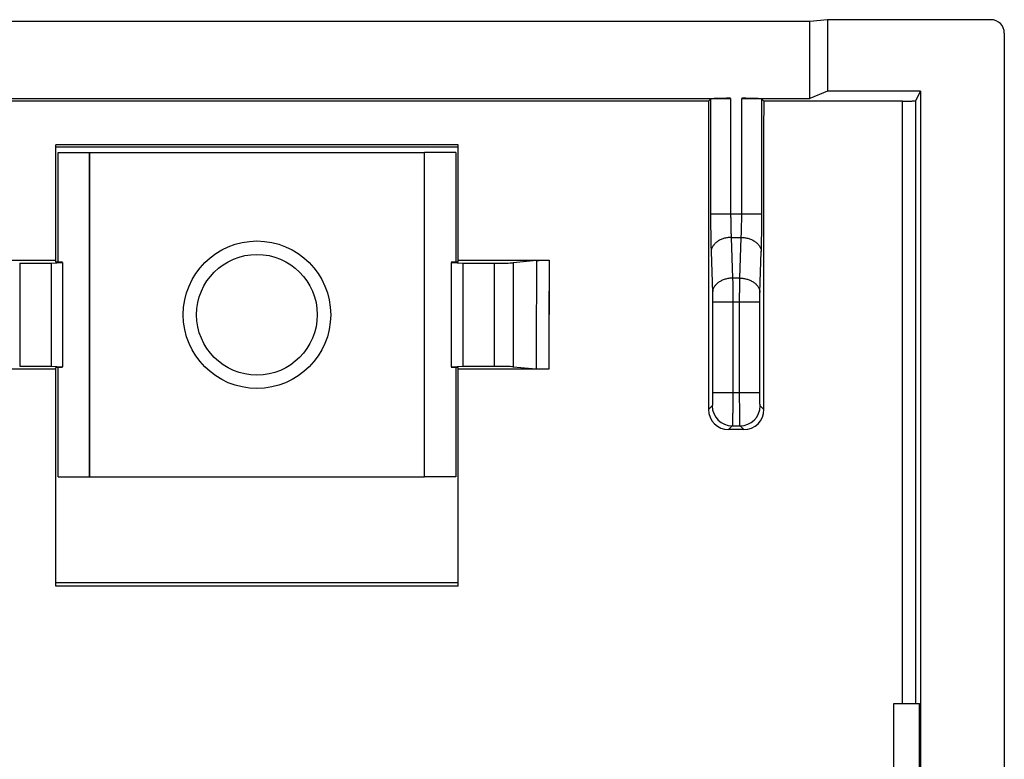
# Model space of a CAD drawing. Units: millimetres. Extents: x -11.3 to 11, y -11.1 to 11.
# Drawn here: x -3.7 to 11, y -0.1 to 11 of the extents above; entities that cross this region are included whole.
import ezdxf

# ---------------------------------------------------------------- set-up
doc = ezdxf.new("R2010")
doc.units = ezdxf.units.MM
doc.header["$LTSCALE"] = 16.335
doc.layers.get('0').update_dxf_attribs({"linetype": 'CONTINUOUS'})
for name, color, linetype in [('ASSI', 7, 'CONTINUOUS'), ('DRAFT', 7, 'CONTINUOUS'), ('RACCORDO', 7, 'CONTINUOUS')]:
    doc.layers.add(name, color=color, linetype=linetype)

msp = doc.modelspace()

# ---------------------------------------------------------------- linework, layer by layer
at = {"color": 7, "linetype": 'CONTINUOUS'}
msp.add_line((9.371, -3.038), (9.371, 0.762), dxfattribs=at)
for radius in [1.1, 0.9]:
    msp.add_circle((-0.129, 6.562), radius, dxfattribs=at)
at = {"layer": 'ASSI', "color": 7, "linetype": 'CONTINUOUS'}
for p, q in [((8.121, 10.936), (-8.379, 10.936)), ((8.384, 10.962), (8.121, 10.936)), ((8.121, 9.789), (8.121, 10.936)), ((8.384, 10.962), (8.384, 9.894)), ((10.821, 10.962), (8.384, 10.962)), ((11.021, 10.762), (11.021, -2.038)), ((8.384, 9.894), (8.121, 9.789)), ((9.771, 9.894), (8.384, 9.894)), ((9.701, 9.754), (9.771, 9.894)), ((9.771, 9.894), (9.771, -2.038)), ((-7.196, 9.789), (6.938, 9.789)), ((6.607, 9.748), (-6.864, 9.748)), ((6.607, 9.748), (6.639, 9.779)), ((7.104, 9.789), (8.121, 9.789)), ((7.404, 9.779), (7.436, 9.748)), ((9.501, 9.748), (7.436, 9.748)), ((-3.129, 7.348), (-3.129, 9.098)), ((2.871, 9.098), (-3.129, 9.098)), ((2.871, 9.062), (-3.129, 9.062)), ((2.871, 7.348), (2.871, 9.098)), ((-4.487, 7.376), (-3.129, 7.376)), ((-3.029, 7.346), (-3.129, 7.348)), ((2.871, 7.348), (2.771, 7.346)), ((2.871, 7.376), (4.23, 7.376)), ((4.042, 7.371), (3.693, 7.338)), ((-3.669, 7.331), (-3.198, 7.331)), ((-3.198, 7.331), (-3.029, 7.339)), ((-3.198, 7.331), (-3.198, 5.793)), ((-3.029, 7.339), (-3.029, 5.784)), ((2.771, 7.339), (2.771, 5.784)), ((2.771, 7.339), (2.941, 7.331)), ((2.941, 7.331), (2.941, 5.793)), ((2.941, 7.331), (3.411, 7.331)), ((-3.129, 5.748), (-4.482, 5.748)), ((-3.669, 5.793), (-3.198, 5.793)), ((-3.198, 5.793), (-3.029, 5.784)), ((-3.029, 5.777), (-3.129, 5.775)), ((-3.129, 2.514), (-3.129, 5.775)), ((2.771, 5.784), (2.941, 5.793)), ((2.871, 5.775), (2.771, 5.777)), ((2.871, 2.514), (2.871, 5.775)), ((4.224, 5.748), (2.871, 5.748)), ((2.941, 5.793), (3.411, 5.793)), ((3.693, 5.786), (4.036, 5.753)), ((7.135, 4.849), (6.908, 4.849)), ((2.871, 2.562), (-3.129, 2.562)), ((2.871, 2.514), (-3.129, 2.514)), ((9.371, 0.762), (9.754, 0.762)), ((9.371, -3.038), (9.371, 0.762)), ((9.754, -3.038), (9.754, 0.762))]:
    msp.add_line(p, q, dxfattribs=at)
at = {"layer": 'ASSI', "color": 253, "linetype": 'CONTINUOUS'}
for p, q in [((6.639, 9.779), (6.639, 8.069)), ((6.938, 9.789), (6.938, 8.069)), ((7.104, 8.069), (7.104, 9.789)), ((7.404, 8.069), (7.404, 9.779)), ((9.503, 0.762), (9.501, 9.748)), ((6.639, 8.069), (7.404, 8.069)), ((6.947, 7.715), (6.968, 7.108)), ((6.947, 7.715), (7.096, 7.715)), ((7.075, 7.108), (7.096, 7.715)), ((6.647, 7.503), (6.668, 6.896)), ((7.375, 6.896), (7.396, 7.503)), ((4.23, 7.376), (4.224, 5.748)), ((-3.669, 7.331), (-3.669, 5.793)), ((3.411, 7.331), (3.411, 5.793)), ((3.693, 7.338), (3.693, 5.786)), ((7.075, 7.108), (6.968, 7.108)), ((6.67, 6.755), (6.67, 5.404)), ((6.67, 6.755), (7.372, 6.755)), ((6.97, 6.755), (6.97, 5.404)), ((7.073, 5.404), (7.073, 6.755)), ((7.372, 5.404), (7.372, 6.755)), ((6.67, 5.404), (7.372, 5.404)), ((6.663, 5.204), (6.608, 5.148)), ((7.434, 5.148), (7.379, 5.204)), ((6.963, 4.904), (6.908, 4.849)), ((6.963, 4.904), (7.079, 4.904)), ((7.135, 4.849), (7.079, 4.904))]:
    msp.add_line(p, q, dxfattribs=at)
at = {"layer": 'ASSI', "color": 7, "linetype": 'CONTINUOUS'}
for centre, start, end in [((6.908, 5.149), 180.0283, 270.0234), ((7.135, 5.149), 269.9766, 359.9717)]:
    msp.add_arc(centre, 0.3, start, end, dxfattribs=at)
at = {"layer": 'ASSI', "color": 253, "linetype": 'CONTINUOUS'}
for centre, start, end in [((6.964, 5.204), 180.0837, 269.9163), ((7.079, 5.204), 270.0837, 359.9163)]:
    msp.add_arc(centre, 0.3, start, end, dxfattribs=at)
at = {"layer": 'ASSI', "color": 7, "linetype": 'CONTINUOUS'}
for centre, major_axis, ratio, start_param, end_param in [((10.821, 10.762), (-0.179, -0.089), 0.99981, 2.678052, 4.248696), ((24.015, 11.062), (0, 498.5), 0.034921, -4.709752, -4.700526), ((6.938, 9.779), (0.3, 0), 0.034921, 1.570796, 3.106686), ((7.104, 9.779), (0.3, 0), 0.034921, 0.034907, 1.570796), ((-9.972, 11.062), (0, 498.5), 0.034921, -1.582659, -1.573433), ((3.411, 7.341), (0.3, 0), 0.034921, -1.570796, -0.349066), ((3.411, 5.782), (0.3, 0), 0.034921, 0.349066, 1.570796)]:
    msp.add_ellipse(centre, major_axis=major_axis, ratio=ratio, start_param=start_param, end_param=end_param, dxfattribs=at)
for points, knots in [([(9.501, 9.748), (9.514, 9.748), (9.539, 9.748), (9.576, 9.748), (9.61, 9.749), (9.64, 9.749), (9.664, 9.751), (9.684, 9.751), (9.694, 9.753), (9.701, 9.753), (9.701, 9.754)], [0, 0, 0, 0, 0.191394, 0.377461, 0.548099, 0.699849, 0.824992, 0.917963, 0.97713, 1, 1, 1, 1]), ([(4.042, 7.371), (4.046, 7.372), (4.058, 7.372), (4.078, 7.373), (4.102, 7.374), (4.131, 7.375), (4.162, 7.375), (4.195, 7.376), (4.218, 7.376), (4.23, 7.376)], [0, 0, 0, 0, 0.077934, 0.185072, 0.316851, 0.467521, 0.636348, 0.816757, 1, 1, 1, 1]), ([(4.224, 5.748), (4.213, 5.748), (4.19, 5.749), (4.157, 5.749), (4.125, 5.749), (4.097, 5.75), (4.073, 5.751), (4.053, 5.752), (4.041, 5.753), (4.036, 5.753)], [0, 0, 0, 0, 0.183319, 0.363775, 0.532615, 0.683275, 0.815025, 0.922117, 1, 1, 1, 1])]:
    msp.add_open_spline(points, degree=3, knots=knots, dxfattribs=at)
at = {"layer": 'ASSI', "color": 253, "linetype": 'CONTINUOUS'}
for points, knots in [([(9.703, 0.762), (9.703, 2.261), (9.702, 5.258), (9.702, 8.256), (9.701, 9.754)], [0, 0, 0, 0, 0.499959, 1, 1, 1, 1]), ([(6.639, 8.069), (6.639, 8.035), (6.639, 7.966), (6.64, 7.864), (6.641, 7.765), (6.642, 7.67), (6.644, 7.584), (6.646, 7.529), (6.647, 7.503)], [0, 0, 0, 0, 0.180703, 0.362912, 0.541014, 0.709587, 0.863848, 1, 1, 1, 1]), ([(6.938, 8.069), (6.938, 8.048), (6.939, 8.005), (6.939, 7.941), (6.941, 7.879), (6.942, 7.82), (6.944, 7.766), (6.946, 7.731), (6.947, 7.715)], [0, 0, 0, 0, 0.180737, 0.362882, 0.540912, 0.709444, 0.863721, 1, 1, 1, 1]), ([(7.096, 7.715), (7.097, 7.731), (7.098, 7.766), (7.1, 7.82), (7.102, 7.879), (7.103, 7.941), (7.104, 8.005), (7.104, 8.048), (7.104, 8.069)], [0, 0, 0, 0, 0.136279, 0.290556, 0.459088, 0.637118, 0.819263, 1, 1, 1, 1]), ([(7.396, 7.503), (7.397, 7.529), (7.398, 7.584), (7.4, 7.67), (7.402, 7.765), (7.403, 7.864), (7.404, 7.966), (7.404, 8.035), (7.404, 8.069)], [0, 0, 0, 0, 0.136152, 0.290413, 0.458986, 0.637088, 0.819297, 1, 1, 1, 1]), ([(6.947, 7.715), (6.927, 7.715), (6.889, 7.712), (6.834, 7.699), (6.783, 7.68), (6.737, 7.653), (6.7, 7.621), (6.671, 7.585), (6.652, 7.545), (6.647, 7.517), (6.647, 7.503)], [0, 0, 0, 0, 0.144004, 0.285696, 0.422639, 0.552884, 0.675243, 0.789569, 0.896998, 1, 1, 1, 1]), ([(7.096, 7.715), (7.115, 7.715), (7.153, 7.712), (7.209, 7.699), (7.26, 7.68), (7.305, 7.653), (7.343, 7.621), (7.372, 7.585), (7.39, 7.545), (7.395, 7.517), (7.396, 7.503)], [0, 0, 0, 0, 0.144004, 0.285695, 0.422639, 0.552884, 0.675242, 0.789568, 0.896998, 1, 1, 1, 1]), ([(4.042, 7.371), (4.041, 7.102), (4.039, 6.562), (4.037, 6.023), (4.036, 5.753)], [0, 0, 0, 0, 0.500011, 1, 1, 1, 1]), ([(6.968, 7.108), (6.949, 7.108), (6.91, 7.105), (6.855, 7.092), (6.804, 7.072), (6.758, 7.046), (6.721, 7.014), (6.692, 6.978), (6.673, 6.938), (6.669, 6.91), (6.668, 6.896)], [0, 0, 0, 0, 0.144005, 0.285696, 0.422639, 0.552885, 0.675243, 0.789569, 0.896999, 1, 1, 1, 1]), ([(6.968, 7.108), (6.968, 7.092), (6.969, 7.057), (6.969, 7.003), (6.969, 6.945), (6.97, 6.883), (6.97, 6.82), (6.97, 6.777), (6.97, 6.755)], [0, 0, 0, 0, 0.139072, 0.292891, 0.458823, 0.634013, 0.815445, 1, 1, 1, 1]), ([(7.073, 6.755), (7.073, 6.777), (7.073, 6.82), (7.073, 6.883), (7.073, 6.945), (7.074, 7.003), (7.074, 7.057), (7.074, 7.092), (7.075, 7.108)], [0, 0, 0, 0, 0.184555, 0.365987, 0.541177, 0.707109, 0.860928, 1, 1, 1, 1]), ([(7.075, 7.108), (7.094, 7.108), (7.132, 7.105), (7.188, 7.092), (7.239, 7.072), (7.284, 7.046), (7.322, 7.014), (7.351, 6.978), (7.369, 6.938), (7.374, 6.91), (7.375, 6.896)], [0, 0, 0, 0, 0.144004, 0.285696, 0.422639, 0.552884, 0.675243, 0.789569, 0.896998, 1, 1, 1, 1]), ([(6.668, 6.896), (6.668, 6.89), (6.669, 6.876), (6.669, 6.854), (6.67, 6.831), (6.67, 6.806), (6.67, 6.781), (6.67, 6.763), (6.67, 6.755)], [0, 0, 0, 0, 0.139064, 0.292915, 0.458882, 0.634095, 0.815527, 1, 1, 1, 1]), ([(7.372, 6.755), (7.372, 6.763), (7.373, 6.781), (7.373, 6.806), (7.373, 6.831), (7.373, 6.854), (7.374, 6.876), (7.374, 6.89), (7.375, 6.896)], [0, 0, 0, 0, 0.184473, 0.365905, 0.541118, 0.707085, 0.860936, 1, 1, 1, 1]), ([(6.67, 5.404), (6.67, 5.393), (6.67, 5.373), (6.67, 5.344), (6.669, 5.315), (6.669, 5.289), (6.668, 5.266), (6.667, 5.246), (6.667, 5.229), (6.666, 5.217), (6.665, 5.209), (6.664, 5.205), (6.663, 5.204)], [0, 0, 0, 0, 0.152719, 0.30196, 0.44412, 0.575838, 0.694023, 0.795897, 0.879068, 0.94161, 0.982123, 1, 1, 1, 1]), ([(6.97, 5.404), (6.97, 5.378), (6.97, 5.328), (6.97, 5.254), (6.969, 5.183), (6.969, 5.118), (6.968, 5.059), (6.967, 5.008), (6.966, 4.967), (6.966, 4.936), (6.964, 4.916), (6.964, 4.907), (6.963, 4.904)], [0, 0, 0, 0, 0.153015, 0.302442, 0.444767, 0.57662, 0.694903, 0.796831, 0.880004, 0.94247, 0.982764, 1, 1, 1, 1]), ([(7.079, 4.904), (7.078, 4.907), (7.078, 4.916), (7.077, 4.936), (7.076, 4.967), (7.075, 5.008), (7.075, 5.059), (7.074, 5.118), (7.073, 5.183), (7.073, 5.254), (7.073, 5.328), (7.073, 5.378), (7.073, 5.404)], [0, 0, 0, 0, 0.017236, 0.05753, 0.119996, 0.203169, 0.305097, 0.42338, 0.555233, 0.697558, 0.846985, 1, 1, 1, 1]), ([(7.379, 5.204), (7.378, 5.205), (7.378, 5.209), (7.377, 5.217), (7.376, 5.229), (7.375, 5.246), (7.374, 5.266), (7.374, 5.289), (7.373, 5.315), (7.373, 5.344), (7.373, 5.373), (7.372, 5.393), (7.372, 5.404)], [0, 0, 0, 0, 0.017877, 0.05839, 0.120932, 0.204103, 0.305977, 0.424162, 0.55588, 0.69804, 0.847281, 1, 1, 1, 1])]:
    msp.add_open_spline(points, degree=3, knots=knots, dxfattribs=at)
at = {"layer": 'DRAFT', "color": 7, "linetype": 'CONTINUOUS'}
for p, q in [((8.121, 10.936), (-8.379, 10.936)), ((8.384, 10.962), (8.121, 10.936)), ((8.121, 9.789), (8.121, 10.936)), ((8.384, 10.962), (8.384, 9.894)), ((8.384, 9.894), (8.121, 9.789)), ((9.771, 9.894), (8.384, 9.894)), ((9.771, 9.894), (9.771, -2.038)), ((6.607, 9.748), (-6.864, 9.748)), ((-3.129, 7.348), (-3.129, 9.098)), ((2.871, 9.098), (-3.129, 9.098)), ((2.871, 9.062), (-3.129, 9.062)), ((-3.096, 7.348), (-3.096, 8.979)), ((-3.096, 8.979), (-2.629, 8.979)), ((-2.625, 8.983), (-2.629, 8.979)), ((-2.629, 4.144), (-2.629, 8.979)), ((-2.625, 8.983), (-2.625, 4.141)), ((-2.625, 8.983), (2.368, 8.983)), ((2.368, 8.983), (2.368, 4.141)), ((2.368, 8.983), (2.371, 8.979)), ((2.371, 4.144), (2.371, 8.979)), ((2.839, 8.979), (2.371, 8.979)), ((2.839, 8.979), (2.839, 7.348)), ((2.871, 7.348), (2.871, 9.098)), ((-3.029, 7.346), (-3.129, 7.348)), ((2.871, 7.348), (2.771, 7.346)), ((-3.198, 7.331), (-3.029, 7.339)), ((-3.198, 7.331), (-3.198, 5.793)), ((-3.029, 7.339), (-3.029, 5.784)), ((2.771, 7.339), (2.771, 5.784)), ((2.771, 7.339), (2.941, 7.331)), ((2.941, 7.331), (2.941, 5.793)), ((-3.198, 5.793), (-3.029, 5.784)), ((-3.029, 5.777), (-3.129, 5.775)), ((-3.129, 2.514), (-3.129, 5.775)), ((-3.096, 4.144), (-3.096, 5.775)), ((2.771, 5.784), (2.941, 5.793)), ((2.871, 5.775), (2.771, 5.777)), ((2.839, 5.775), (2.839, 4.144)), ((2.871, 2.514), (2.871, 5.775)), ((-3.096, 4.144), (-2.629, 4.144)), ((-2.625, 4.141), (-2.629, 4.144)), ((2.368, 4.141), (-2.625, 4.141)), ((2.368, 4.141), (2.371, 4.144)), ((2.839, 4.144), (2.371, 4.144)), ((2.871, 2.562), (-3.129, 2.562)), ((2.871, 2.514), (-3.129, 2.514)), ((9.371, 0.762), (9.754, 0.762)), ((9.754, -3.038), (9.754, 0.762))]:
    msp.add_line(p, q, dxfattribs=at)
at = {"layer": 'RACCORDO', "color": 7, "linetype": 'CONTINUOUS'}
for p, q in [((10.821, 10.962), (8.384, 10.962)), ((11.021, 10.762), (11.021, -2.038)), ((9.701, 9.754), (9.771, 9.894)), ((-7.196, 9.789), (6.938, 9.789)), ((6.607, 9.748), (6.639, 9.779)), ((7.104, 9.789), (8.121, 9.789)), ((7.404, 9.779), (7.436, 9.748)), ((9.501, 9.748), (7.436, 9.748)), ((-4.487, 7.376), (-3.129, 7.376)), ((2.871, 7.376), (4.23, 7.376)), ((4.042, 7.371), (3.693, 7.338)), ((-3.669, 7.331), (-3.198, 7.331)), ((2.941, 7.331), (3.411, 7.331)), ((-3.129, 5.748), (-4.482, 5.748)), ((-3.669, 5.793), (-3.198, 5.793)), ((4.224, 5.748), (2.871, 5.748)), ((2.941, 5.793), (3.411, 5.793)), ((3.693, 5.786), (4.036, 5.753)), ((7.135, 4.849), (6.908, 4.849))]:
    msp.add_line(p, q, dxfattribs=at)
at = {"layer": 'RACCORDO', "color": 253, "linetype": 'CONTINUOUS'}
for p, q in [((6.639, 9.779), (6.639, 8.069)), ((6.938, 9.789), (6.938, 8.069)), ((7.104, 8.069), (7.104, 9.789)), ((7.404, 8.069), (7.404, 9.779)), ((6.639, 8.069), (7.404, 8.069)), ((6.947, 7.715), (6.968, 7.108)), ((6.947, 7.715), (7.096, 7.715)), ((7.075, 7.108), (7.096, 7.715)), ((6.647, 7.503), (6.668, 6.896)), ((7.375, 6.896), (7.396, 7.503)), ((-3.669, 7.331), (-3.669, 5.793)), ((3.411, 7.331), (3.411, 5.793)), ((3.693, 7.338), (3.693, 5.786)), ((7.075, 7.108), (6.968, 7.108)), ((6.67, 6.755), (6.67, 5.404)), ((6.67, 6.755), (7.372, 6.755)), ((6.97, 6.755), (6.97, 5.404)), ((7.073, 5.404), (7.073, 6.755)), ((7.372, 5.404), (7.372, 6.755)), ((6.67, 5.404), (7.372, 5.404)), ((6.663, 5.204), (6.608, 5.148)), ((7.434, 5.148), (7.379, 5.204)), ((6.963, 4.904), (6.908, 4.849)), ((6.963, 4.904), (7.079, 4.904)), ((7.135, 4.849), (7.079, 4.904))]:
    msp.add_line(p, q, dxfattribs=at)
at = {"layer": 'RACCORDO', "color": 7, "linetype": 'CONTINUOUS'}
for centre, start, end in [((6.908, 5.149), 180.0283, 270.0234), ((7.135, 5.149), 269.9766, 359.9717)]:
    msp.add_arc(centre, 0.3, start, end, dxfattribs=at)
at = {"layer": 'RACCORDO', "color": 253, "linetype": 'CONTINUOUS'}
for centre, start, end in [((6.964, 5.204), 180.0837, 269.9163), ((7.079, 5.204), 270.0837, 359.9163)]:
    msp.add_arc(centre, 0.3, start, end, dxfattribs=at)
at = {"layer": 'RACCORDO', "color": 7, "linetype": 'CONTINUOUS'}
for centre, major_axis, ratio, start_param, end_param in [((10.821, 10.762), (-0.179, -0.089), 0.99981, 2.678052, 4.248696), ((24.015, 11.062), (0, 498.5), 0.034921, -4.709752, -4.700526), ((6.938, 9.779), (0.3, 0), 0.034921, 1.570796, 3.106686), ((7.104, 9.779), (0.3, 0), 0.034921, 0.034907, 1.570796), ((-9.972, 11.062), (0, 498.5), 0.034921, -1.582659, -1.573433), ((3.411, 7.341), (0.3, 0), 0.034921, -1.570796, -0.349066), ((3.411, 5.782), (0.3, 0), 0.034921, 0.349066, 1.570796)]:
    msp.add_ellipse(centre, major_axis=major_axis, ratio=ratio, start_param=start_param, end_param=end_param, dxfattribs=at)
for points, knots in [([(9.501, 9.748), (9.514, 9.748), (9.539, 9.748), (9.576, 9.748), (9.61, 9.749), (9.64, 9.749), (9.664, 9.751), (9.684, 9.751), (9.694, 9.753), (9.701, 9.753), (9.701, 9.754)], [0, 0, 0, 0, 0.191394, 0.377461, 0.548099, 0.699849, 0.824992, 0.917963, 0.97713, 1, 1, 1, 1]), ([(4.042, 7.371), (4.046, 7.372), (4.058, 7.372), (4.078, 7.373), (4.102, 7.374), (4.131, 7.375), (4.162, 7.375), (4.195, 7.376), (4.218, 7.376), (4.23, 7.376)], [0, 0, 0, 0, 0.077934, 0.185072, 0.316851, 0.467521, 0.636348, 0.816757, 1, 1, 1, 1]), ([(4.224, 5.748), (4.213, 5.748), (4.19, 5.749), (4.157, 5.749), (4.125, 5.749), (4.097, 5.75), (4.073, 5.751), (4.053, 5.752), (4.041, 5.753), (4.036, 5.753)], [0, 0, 0, 0, 0.183319, 0.363775, 0.532615, 0.683275, 0.815025, 0.922117, 1, 1, 1, 1])]:
    msp.add_open_spline(points, degree=3, knots=knots, dxfattribs=at)
at = {"layer": 'RACCORDO', "color": 253, "linetype": 'CONTINUOUS'}
for points, knots in [([(9.503, 0.762), (9.503, 2.259), (9.502, 5.255), (9.502, 8.25), (9.501, 9.748)], [0, 0, 0, 0, 0.499959, 1, 1, 1, 1]), ([(9.703, 0.762), (9.703, 2.261), (9.702, 5.258), (9.702, 8.256), (9.701, 9.754)], [0, 0, 0, 0, 0.499959, 1, 1, 1, 1]), ([(6.639, 8.069), (6.639, 8.035), (6.639, 7.966), (6.64, 7.864), (6.641, 7.765), (6.642, 7.67), (6.644, 7.584), (6.646, 7.529), (6.647, 7.503)], [0, 0, 0, 0, 0.180703, 0.362912, 0.541014, 0.709587, 0.863848, 1, 1, 1, 1]), ([(6.938, 8.069), (6.938, 8.048), (6.939, 8.005), (6.939, 7.941), (6.941, 7.879), (6.942, 7.82), (6.944, 7.766), (6.946, 7.731), (6.947, 7.715)], [0, 0, 0, 0, 0.180737, 0.362882, 0.540912, 0.709444, 0.863721, 1, 1, 1, 1]), ([(7.096, 7.715), (7.097, 7.731), (7.098, 7.766), (7.1, 7.82), (7.102, 7.879), (7.103, 7.941), (7.104, 8.005), (7.104, 8.048), (7.104, 8.069)], [0, 0, 0, 0, 0.136279, 0.290556, 0.459088, 0.637118, 0.819263, 1, 1, 1, 1]), ([(7.396, 7.503), (7.397, 7.529), (7.398, 7.584), (7.4, 7.67), (7.402, 7.765), (7.403, 7.864), (7.404, 7.966), (7.404, 8.035), (7.404, 8.069)], [0, 0, 0, 0, 0.136152, 0.290413, 0.458986, 0.637088, 0.819297, 1, 1, 1, 1]), ([(6.947, 7.715), (6.927, 7.715), (6.889, 7.712), (6.834, 7.699), (6.783, 7.68), (6.737, 7.653), (6.7, 7.621), (6.671, 7.585), (6.652, 7.545), (6.647, 7.517), (6.647, 7.503)], [0, 0, 0, 0, 0.144004, 0.285696, 0.422639, 0.552884, 0.675243, 0.789569, 0.896998, 1, 1, 1, 1]), ([(7.096, 7.715), (7.115, 7.715), (7.153, 7.712), (7.209, 7.699), (7.26, 7.68), (7.305, 7.653), (7.343, 7.621), (7.372, 7.585), (7.39, 7.545), (7.395, 7.517), (7.396, 7.503)], [0, 0, 0, 0, 0.144004, 0.285695, 0.422639, 0.552884, 0.675242, 0.789568, 0.896998, 1, 1, 1, 1]), ([(4.042, 7.371), (4.041, 7.102), (4.039, 6.562), (4.037, 6.023), (4.036, 5.753)], [0, 0, 0, 0, 0.500011, 1, 1, 1, 1]), ([(4.23, 7.376), (4.229, 7.105), (4.227, 6.562), (4.225, 6.02), (4.224, 5.748)], [0, 0, 0, 0, 0.500009, 1, 1, 1, 1]), ([(6.968, 7.108), (6.949, 7.108), (6.91, 7.105), (6.855, 7.092), (6.804, 7.072), (6.758, 7.046), (6.721, 7.014), (6.692, 6.978), (6.673, 6.938), (6.669, 6.91), (6.668, 6.896)], [0, 0, 0, 0, 0.144005, 0.285696, 0.422639, 0.552885, 0.675243, 0.789569, 0.896999, 1, 1, 1, 1]), ([(6.968, 7.108), (6.968, 7.092), (6.969, 7.057), (6.969, 7.003), (6.969, 6.945), (6.97, 6.883), (6.97, 6.82), (6.97, 6.777), (6.97, 6.755)], [0, 0, 0, 0, 0.139072, 0.292891, 0.458823, 0.634013, 0.815445, 1, 1, 1, 1]), ([(7.073, 6.755), (7.073, 6.777), (7.073, 6.82), (7.073, 6.883), (7.073, 6.945), (7.074, 7.003), (7.074, 7.057), (7.074, 7.092), (7.075, 7.108)], [0, 0, 0, 0, 0.184555, 0.365987, 0.541177, 0.707109, 0.860928, 1, 1, 1, 1]), ([(7.075, 7.108), (7.094, 7.108), (7.132, 7.105), (7.188, 7.092), (7.239, 7.072), (7.284, 7.046), (7.322, 7.014), (7.351, 6.978), (7.369, 6.938), (7.374, 6.91), (7.375, 6.896)], [0, 0, 0, 0, 0.144004, 0.285696, 0.422639, 0.552884, 0.675243, 0.789569, 0.896998, 1, 1, 1, 1]), ([(6.668, 6.896), (6.668, 6.89), (6.669, 6.876), (6.669, 6.854), (6.67, 6.831), (6.67, 6.806), (6.67, 6.781), (6.67, 6.763), (6.67, 6.755)], [0, 0, 0, 0, 0.139064, 0.292915, 0.458882, 0.634095, 0.815527, 1, 1, 1, 1]), ([(7.372, 6.755), (7.372, 6.763), (7.373, 6.781), (7.373, 6.806), (7.373, 6.831), (7.373, 6.854), (7.374, 6.876), (7.374, 6.89), (7.375, 6.896)], [0, 0, 0, 0, 0.184473, 0.365905, 0.541118, 0.707085, 0.860936, 1, 1, 1, 1]), ([(6.67, 5.404), (6.67, 5.393), (6.67, 5.373), (6.67, 5.344), (6.669, 5.315), (6.669, 5.289), (6.668, 5.266), (6.667, 5.246), (6.667, 5.229), (6.666, 5.217), (6.665, 5.209), (6.664, 5.205), (6.663, 5.204)], [0, 0, 0, 0, 0.152719, 0.30196, 0.44412, 0.575838, 0.694023, 0.795897, 0.879068, 0.94161, 0.982123, 1, 1, 1, 1]), ([(6.97, 5.404), (6.97, 5.378), (6.97, 5.328), (6.97, 5.254), (6.969, 5.183), (6.969, 5.118), (6.968, 5.059), (6.967, 5.008), (6.966, 4.967), (6.966, 4.936), (6.964, 4.916), (6.964, 4.907), (6.963, 4.904)], [0, 0, 0, 0, 0.153015, 0.302442, 0.444767, 0.57662, 0.694903, 0.796831, 0.880004, 0.94247, 0.982764, 1, 1, 1, 1]), ([(7.079, 4.904), (7.078, 4.907), (7.078, 4.916), (7.077, 4.936), (7.076, 4.967), (7.075, 5.008), (7.075, 5.059), (7.074, 5.118), (7.073, 5.183), (7.073, 5.254), (7.073, 5.328), (7.073, 5.378), (7.073, 5.404)], [0, 0, 0, 0, 0.017236, 0.05753, 0.119996, 0.203169, 0.305097, 0.42338, 0.555233, 0.697558, 0.846985, 1, 1, 1, 1]), ([(7.379, 5.204), (7.378, 5.205), (7.378, 5.209), (7.377, 5.217), (7.376, 5.229), (7.375, 5.246), (7.374, 5.266), (7.374, 5.289), (7.373, 5.315), (7.373, 5.344), (7.373, 5.373), (7.372, 5.393), (7.372, 5.404)], [0, 0, 0, 0, 0.017877, 0.05839, 0.120932, 0.204103, 0.305977, 0.424162, 0.55588, 0.69804, 0.847281, 1, 1, 1, 1])]:
    msp.add_open_spline(points, degree=3, knots=knots, dxfattribs=at)

doc.saveas('drawing.dxf')
